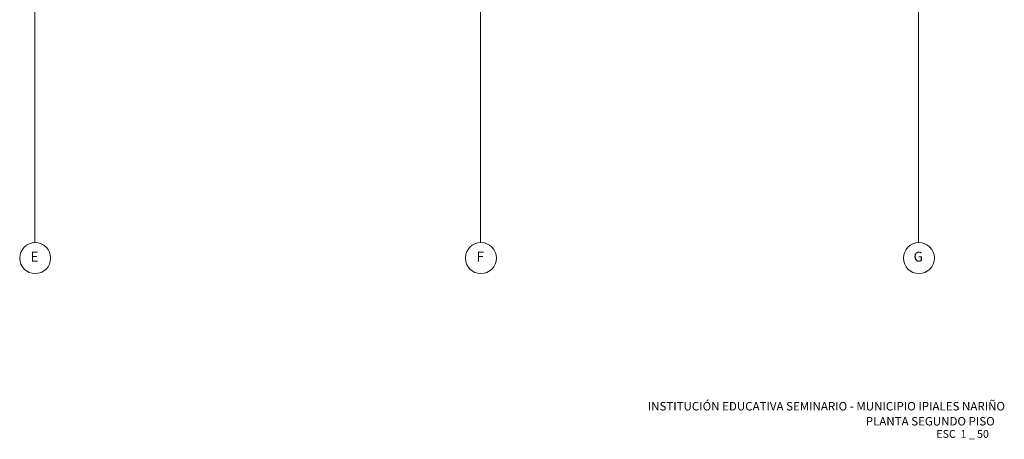
# Model space of a CAD drawing. Units: inches. Extents: x -74 to 89, y 9 to 67.
# Drawn here: x 46 to 62, y 9 to 15 of the extents above; entities that cross this region are included whole.
import ezdxf
from ezdxf.enums import TextEntityAlignment as Align

# ---------------------------------------------------------------- set-up
doc = ezdxf.new("R2010")
doc.units = ezdxf.units.IN
doc.header["$MEASUREMENT"] = 0
doc.layers.add('1. ARQUITECTONICO', color=251, linetype='Continuous', lineweight=0)
doc.styles.add('ROMANS', font='ROMANS.shx', dxfattribs={"width": 1.1})
doc.styles.add('texto1', font='Swis721 LtCn BT Light.ttf')

msp = doc.modelspace()

# ---------------------------------------------------------------- linework, layer by layer
at = {"layer": '1. ARQUITECTONICO'}
for p, q in [((46.5023, 11.77, -0.0063), (46.5023, 40.9789, -0.0063)), ((53.7023, 11.77, -0.0063), (53.7023, 40.9789, -0.0063)), ((60.7775, 11.77, -0.0063), (60.7775, 40.9789, -0.0063))]:
    msp.add_line(p, q, dxfattribs=at)
for centre in [(46.5093, 11.5208, -0.0063), (53.7093, 11.5208, -0.0063), (60.7845, 11.5208, -0.0063)]:
    msp.add_circle(centre, 0.25, dxfattribs=at)

# ---------------------------------------------------------------- texts
at = {"layer": '1. ARQUITECTONICO', "style": 'ROMANS'}
for s, p in [('E', (46.4986, 11.5241, -0.0063)), ('F', (53.6986, 11.5241, -0.0063)), ('G', (60.7738, 11.5241, -0.0063))]:
    msp.add_text(s, height=0.16, rotation=0.00324, dxfattribs=at).set_placement(p, align=Align.MIDDLE)
at = {"layer": '1. ARQUITECTONICO', "style": 'texto1'}
for s, height, p in [('INSTITUCIÓN EDUCATIVA SEMINARIO - MUNICIPIO IPIALES NARIÑO ', 0.136663, (62.2162, 9.0589, 0)), ('PLANTA SEGUNDO PISO', 0.136663, (62.0087, 8.8159, 0)), ('ESC  1 _ 50', 0.125641, (61.9139, 8.6164, 0))]:
    msp.add_text(s, height=height, dxfattribs=at).set_placement(p, align=Align.RIGHT)

doc.saveas('drawing.dxf')
